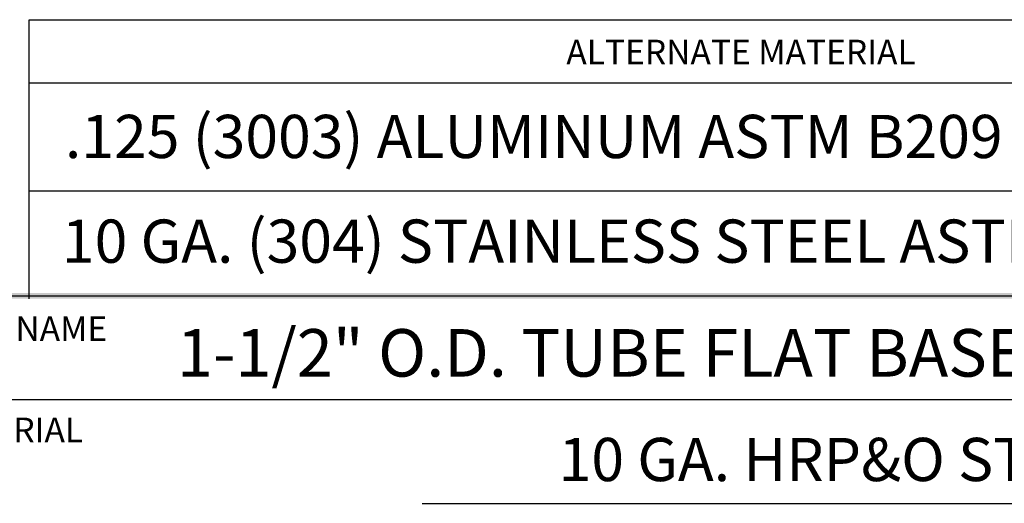
# Model space of a CAD drawing. Extents: x 1 to 9.3, y -1.9 to 8.9.
# Drawn here: x 3.8 to 6.1, y -0.7 to 0.4 of the extents above; entities that cross this region are included whole.
import ezdxf

# ---------------------------------------------------------------- set-up
doc = ezdxf.new("R2010")
doc.units = 0
doc.header["$LTSCALE"] = 0.4
doc.header["$MEASUREMENT"] = 0
doc.layers.get('0').update_dxf_attribs({"linetype": 'CONTINUOUS'})
doc.layers.add('DIM', color=1, linetype='CONTINUOUS')
doc.styles.add('BAVWM$0$STANDARD', font='txt')
doc.styles.add('STD', font='txt')

# ---------------------------------------------------------------- blocks, each defined once
blk = doc.blocks.new('BAVWM')
for p, q in [((4.2136, 2.1394), (4.2136, 2.7852)), ((4.2136, 2.7852), (9.3938, 2.7852)), ((4.2136, 2.6394), (9.3938, 2.6394)), ((4.2136, 2.3894), (9.3938, 2.3894)), ((3.9371, 2.1461), (9.383, 2.1461)), ((3.9371, 1.9061), (9.383, 1.9061)), ((5.1228, 1.6661), (9.383, 1.6661))]:
    blk.add_line(p, q)
blk.add_trace([(3.9303, 2.1529), (3.9438, 2.1394), (9.383, 2.1529), (9.383, 2.1394)])
at = {"style": 'BAVWM$0$STANDARD'}
for s, height, p in [('ALTERNATE MATERIAL', 0.056955, (5.4566, 2.6819)), ('PART NAME', 0.05695, (3.9722, 2.0418)), ('MATERIAL', 0.05695, (3.9744, 1.8075))]:
    blk.add_text(s, height=height, dxfattribs=at).set_placement(p)

msp = doc.modelspace()

# ---------------------------------------------------------------- block references
at = {"color": 7}
msp.add_blockref('BAVWM', (-0.3529, -2.3992), dxfattribs=at)

# ---------------------------------------------------------------- texts
at = {"layer": 'DIM', "color": 7, "style": 'STD'}
for s, height, p in [('.125 (3003) ALUMINUM ASTM B209', 0.1, (3.9435, 0.0659)), ('10 GA. (304) STAINLESS STEEL ASTM A240', 0.1, (3.9366, -0.1764)), ('1-1/2" O.D. TUBE FLAT BASE FLANGE W/(2) HOLES', 0.11, (4.2027, -0.4399)), ('10 GA. HRP&O STEEL ASTM A-569', 0.1, (5.0859, -0.6816))]:
    msp.add_text(s, height=height, dxfattribs=at).set_placement(p)

doc.saveas('drawing.dxf')
